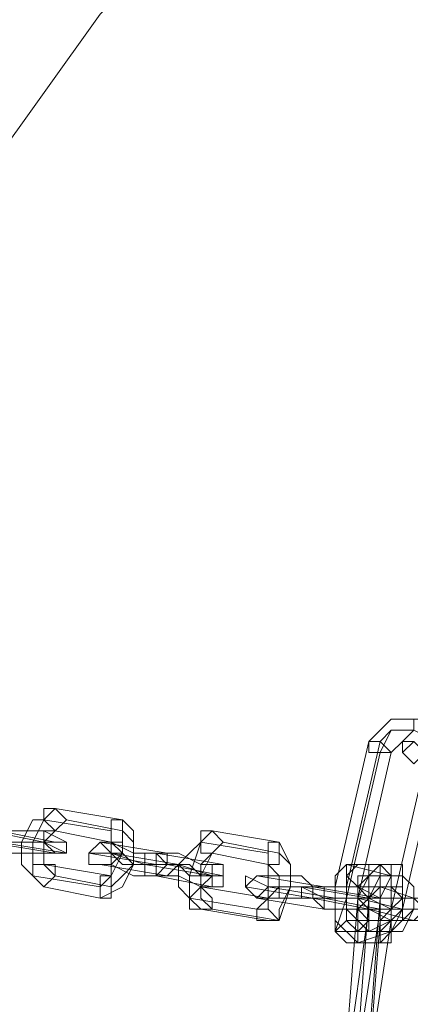
# Model space of a CAD drawing. Units: inches. Extents: x -13053 to 8054, y -601 to 10540.
# Drawn here: x -2682 to -2629, y 970 to 1104 of the extents above; entities that cross this region are included whole.
import ezdxf

# ---------------------------------------------------------------- set-up
doc = ezdxf.new("R2010")
doc.units = ezdxf.units.IN
doc.header["$MEASUREMENT"] = 0

# ---------------------------------------------------------------- blocks, each defined once
blk = doc.blocks.new('WMF0')
at = {"color": 253, "lineweight": 0}
for points in [[(8.563006, -6.250604), (8.564244, -6.235126), (8.568578, -6.219649), (8.574769, -6.20479), (8.584056, -6.191788), (8.5952, -6.180644), (8.608202, -6.171977), (8.62306, -6.165166), (8.637919, -6.160832), (8.654016, -6.159594), (8.669494, -6.160832), (8.684972, -6.165166), (8.699212, -6.171977), (8.712213, -6.180644), (8.723357, -6.191788), (8.732644, -6.20479), (8.739454, -6.219649), (8.743788, -6.235126), (8.745026, -6.250604)], [(8.603249, -6.233269), (8.603249, -6.232031), (8.60201, -6.230793), (8.600153, -6.230793), (8.598915, -6.232031)], [(8.601391, -6.231412), (8.600772, -6.232031), (8.600772, -6.23265), (8.600772, -6.232031), (8.601391, -6.231412), (8.601391, -6.230793)], [(8.60263, -6.233269), (8.60263, -6.232031), (8.601391, -6.231412), (8.600153, -6.231412), (8.599534, -6.23265)], [(8.60263, -6.233269), (8.60263, -6.232031), (8.601391, -6.231412), (8.600153, -6.231412), (8.599534, -6.232031)], [(8.598915, -6.232031), (8.597057, -6.240079)], [(8.599534, -6.232031), (8.597677, -6.240079)], [(8.60201, -6.233269), (8.60201, -6.23265), (8.601391, -6.232031), (8.600772, -6.232031), (8.600153, -6.23265)], [(8.599534, -6.23265), (8.597677, -6.240698)], [(8.600153, -6.23265), (8.598296, -6.240698)], [(8.60201, -6.233269), (8.600153, -6.241318)], [(8.60263, -6.233269), (8.600772, -6.241318)], [(8.60263, -6.233269), (8.600772, -6.241318)], [(8.58096, -6.240079), (8.580341, -6.23946), (8.580341, -6.237603), (8.58096, -6.236365), (8.58158, -6.235746)], [(8.58158, -6.235746), (8.585294, -6.236365)], [(8.580341, -6.23946), (8.579722, -6.238841), (8.579722, -6.237603), (8.580341, -6.236365), (8.58096, -6.236365)], [(8.58096, -6.236365), (8.584675, -6.236984)], [(8.58158, -6.23946), (8.58096, -6.238841), (8.58096, -6.237603), (8.58158, -6.236984), (8.582199, -6.236365)], [(8.582199, -6.236365), (8.585294, -6.236984)], [(8.585294, -6.236365), (8.585913, -6.236984), (8.585913, -6.238841), (8.585294, -6.240079), (8.584056, -6.240698)], [(8.577865, -6.236984), (8.58096, -6.237603)], [(8.578484, -6.236984), (8.58158, -6.237603)], [(8.579103, -6.236984), (8.579722, -6.236984), (8.58096, -6.236984), (8.582199, -6.237603), (8.58158, -6.237603)], [(8.58096, -6.238841), (8.58096, -6.238222), (8.58096, -6.237603), (8.58096, -6.236984), (8.58158, -6.236984)], [(8.58158, -6.236984), (8.584675, -6.237603)], [(8.584675, -6.236984), (8.584675, -6.237603), (8.584675, -6.238222), (8.584675, -6.23946), (8.584056, -6.240079)], [(8.585294, -6.236984), (8.585913, -6.237603), (8.585913, -6.238841), (8.585294, -6.23946), (8.584675, -6.240079)], [(8.589628, -6.241318), (8.589009, -6.240698), (8.589009, -6.23946), (8.589628, -6.237603), (8.590247, -6.236984)], [(8.590247, -6.236984), (8.593962, -6.237603)], [(8.577865, -6.237603), (8.58158, -6.238222)], [(8.578484, -6.237603), (8.582199, -6.238222)], [(8.578484, -6.237603), (8.579722, -6.237603), (8.58096, -6.237603), (8.582199, -6.238222)], [(8.579103, -6.237603), (8.579722, -6.237603), (8.58096, -6.237603)], [(8.579722, -6.237603), (8.580341, -6.237603), (8.58096, -6.237603)], [(8.58096, -6.237603), (8.580341, -6.237603), (8.579722, -6.237603)], [(8.584056, -6.237603), (8.587771, -6.238222)], [(8.587152, -6.238222), (8.585913, -6.238222), (8.584675, -6.237603), (8.584056, -6.237603)], [(8.584675, -6.237603), (8.585294, -6.237603), (8.585294, -6.238222), (8.584675, -6.23946)], [(8.589009, -6.240698), (8.58839, -6.240079), (8.58839, -6.238841), (8.589009, -6.238222), (8.589628, -6.237603)], [(8.589628, -6.237603), (8.593343, -6.238222)], [(8.590247, -6.241318), (8.589628, -6.240698), (8.589628, -6.23946), (8.590247, -6.238222), (8.590866, -6.237603)], [(8.590866, -6.237603), (8.593962, -6.238222)], [(8.593962, -6.237603), (8.594581, -6.238841), (8.594581, -6.240079), (8.593962, -6.241937), (8.593343, -6.241937)], [(8.578484, -6.238222), (8.579722, -6.238222), (8.58096, -6.238222), (8.58158, -6.238222)], [(8.583437, -6.238222), (8.587152, -6.238841)], [(8.587771, -6.238841), (8.586532, -6.238841), (8.584675, -6.238222), (8.583437, -6.238222)], [(8.584675, -6.238222), (8.58839, -6.238841)], [(8.586532, -6.238841), (8.585913, -6.238841), (8.585294, -6.238222), (8.584675, -6.238222)], [(8.585913, -6.238841), (8.585294, -6.238841), (8.584675, -6.238222)], [(8.584675, -6.238222), (8.585294, -6.238841), (8.585913, -6.238841)], [(8.587152, -6.238222), (8.590866, -6.238841)], [(8.587771, -6.238222), (8.58839, -6.238222), (8.589628, -6.238841), (8.590866, -6.238841)], [(8.589628, -6.240079), (8.589628, -6.23946), (8.589628, -6.238841), (8.590247, -6.238222)], [(8.590247, -6.238222), (8.593343, -6.238841)], [(8.593343, -6.238222), (8.593343, -6.238841), (8.593343, -6.240079), (8.593343, -6.241318), (8.592724, -6.241318)], [(8.593962, -6.238222), (8.594581, -6.238841), (8.594581, -6.240079), (8.593962, -6.241318), (8.593962, -6.241937)], [(8.58096, -6.238841), (8.584675, -6.23946)], [(8.584056, -6.238841), (8.587771, -6.23946)], [(8.587152, -6.23946), (8.585913, -6.23946), (8.584675, -6.238841), (8.584056, -6.238841)], [(8.586532, -6.238841), (8.590247, -6.23946)], [(8.587152, -6.238841), (8.58839, -6.238841), (8.590247, -6.23946), (8.590866, -6.23946)], [(8.587771, -6.238841), (8.590866, -6.23946)], [(8.58839, -6.238841), (8.589009, -6.238841), (8.589628, -6.23946), (8.590247, -6.23946)], [(8.58839, -6.238841), (8.589009, -6.23946), (8.589628, -6.23946)], [(8.589628, -6.23946), (8.589009, -6.23946), (8.58839, -6.238841)], [(8.593343, -6.238841), (8.593962, -6.23946), (8.593962, -6.240079), (8.593343, -6.240698)], [(8.597677, -6.243175), (8.597057, -6.242556), (8.597677, -6.240698), (8.597677, -6.23946), (8.598296, -6.238841)], [(8.597057, -6.242556), (8.597057, -6.241937), (8.597057, -6.240698), (8.597057, -6.23946), (8.597677, -6.238841)], [(8.597677, -6.238841), (8.600153, -6.23946)], [(8.598296, -6.238841), (8.600772, -6.238841)], [(8.599534, -6.241937), (8.599534, -6.240079), (8.599534, -6.238841), (8.599534, -6.23946), (8.598915, -6.240698)], [(8.600772, -6.238841), (8.600772, -6.23946), (8.600772, -6.241318), (8.600153, -6.242556), (8.599534, -6.243175)], [(8.580341, -6.23946), (8.584056, -6.240079)], [(8.58158, -6.23946), (8.584675, -6.240079)], [(8.587152, -6.23946), (8.590247, -6.240079)], [(8.587771, -6.23946), (8.58839, -6.23946), (8.589628, -6.240079), (8.590247, -6.240079)], [(8.596438, -6.240698), (8.5952, -6.240079), (8.593343, -6.240079), (8.592105, -6.23946), (8.592105, -6.240079)], [(8.592724, -6.23946), (8.596438, -6.240079)], [(8.595819, -6.240079), (8.5952, -6.23946), (8.593962, -6.23946), (8.592724, -6.23946)], [(8.598296, -6.242556), (8.598296, -6.241937), (8.598296, -6.240698), (8.598296, -6.23946), (8.598915, -6.23946)], [(8.598915, -6.241318), (8.598915, -6.240079), (8.598915, -6.23946), (8.598296, -6.240698)], [(8.598915, -6.23946), (8.600772, -6.23946)], [(8.600153, -6.23946), (8.600153, -6.240079), (8.600153, -6.241318), (8.599534, -6.241937), (8.599534, -6.242556)], [(8.600153, -6.241937), (8.600153, -6.240698), (8.600153, -6.23946), (8.599534, -6.240698)], [(8.600772, -6.23946), (8.601391, -6.240079), (8.601391, -6.241318), (8.600772, -6.242556), (8.600153, -6.242556)], [(8.58096, -6.240079), (8.584056, -6.240698)], [(8.589628, -6.240079), (8.593343, -6.240698)], [(8.592105, -6.240079), (8.595819, -6.240698)], [(8.593343, -6.240079), (8.597057, -6.240698)], [(8.5952, -6.240079), (8.594581, -6.240079), (8.593962, -6.240079), (8.593343, -6.240079)], [(8.594581, -6.240079), (8.593962, -6.240079), (8.593343, -6.240079)], [(8.593962, -6.240079), (8.594581, -6.240079)], [(8.5952, -6.240079), (8.598915, -6.240698)], [(8.595819, -6.240079), (8.599534, -6.240698)], [(8.596438, -6.240079), (8.597677, -6.240079), (8.598296, -6.240079), (8.599534, -6.240698)], [(8.597057, -6.240079), (8.597057, -6.241937), (8.598296, -6.243175), (8.600153, -6.242556), (8.601391, -6.241318)], [(8.597677, -6.241937), (8.597677, -6.241318), (8.597677, -6.240698), (8.597677, -6.240079), (8.598296, -6.240079)], [(8.597677, -6.240079), (8.597677, -6.241318), (8.598915, -6.242556), (8.600153, -6.241937), (8.600772, -6.241318)], [(8.598296, -6.240079), (8.600153, -6.240079)], [(8.599534, -6.241318), (8.599534, -6.240698), (8.599534, -6.240079), (8.598915, -6.240698)], [(8.599534, -6.240079), (8.601391, -6.240698)], [(8.599534, -6.240079), (8.599534, -6.240698), (8.600153, -6.240698), (8.601391, -6.240698), (8.60263, -6.240698)], [(8.600153, -6.240079), (8.600772, -6.240698), (8.600153, -6.241318), (8.600153, -6.241937)], [(8.589009, -6.240698), (8.592724, -6.241318)], [(8.592724, -6.240698), (8.596438, -6.241318)], [(8.595819, -6.240698), (8.594581, -6.240698), (8.593343, -6.240698), (8.592724, -6.240698)], [(8.595819, -6.240698), (8.598915, -6.241318)], [(8.595819, -6.240698), (8.597057, -6.240698), (8.598915, -6.240698), (8.600153, -6.241318), (8.599534, -6.241318)], [(8.596438, -6.240698), (8.599534, -6.241318)], [(8.597057, -6.240698), (8.597677, -6.240698), (8.598296, -6.240698)], [(8.598296, -6.240698), (8.597677, -6.240698), (8.597057, -6.240698)], [(8.597057, -6.240698), (8.597677, -6.240698), (8.598296, -6.240698), (8.598915, -6.240698)], [(8.598296, -6.240698), (8.597677, -6.248747)], [(8.597677, -6.240698), (8.597677, -6.241937), (8.598296, -6.242556), (8.599534, -6.242556), (8.600772, -6.241318)], [(8.598296, -6.240698), (8.600772, -6.241318)], [(8.598296, -6.240698), (8.598915, -6.240698), (8.600153, -6.241318), (8.60201, -6.241318), (8.60263, -6.241937)], [(8.598915, -6.240698), (8.598296, -6.248747)], [(8.598915, -6.240698), (8.598296, -6.248747)], [(8.598296, -6.240698), (8.598296, -6.241318), (8.598915, -6.241937), (8.599534, -6.241937), (8.600153, -6.241318)], [(8.599534, -6.240698), (8.598915, -6.248747)], [(8.589628, -6.241318), (8.593343, -6.241937)], [(8.590247, -6.241318), (8.593962, -6.241937)], [(8.596438, -6.241318), (8.597057, -6.241318), (8.598296, -6.241318), (8.598915, -6.241318)], [(8.598915, -6.241318), (8.597677, -6.249985)], [(8.599534, -6.241318), (8.598296, -6.249366)], [(8.598915, -6.241318), (8.601391, -6.241937)], [(8.598915, -6.241318), (8.600153, -6.241937), (8.601391, -6.241937), (8.60201, -6.241937)], [(8.599534, -6.241318), (8.60201, -6.241318)], [(8.599534, -6.241318), (8.600153, -6.241318), (8.601391, -6.241318)], [(8.601391, -6.241318), (8.600772, -6.241318), (8.600153, -6.241318)], [(8.600153, -6.241318), (8.600772, -6.241318), (8.601391, -6.241318)], [(8.605106, -6.241937), (8.604487, -6.241937), (8.603249, -6.241937), (8.60201, -6.241318), (8.600772, -6.241318)], [(8.597677, -6.241937), (8.600153, -6.241937)], [(8.599534, -6.241937), (8.598915, -6.249985)], [(8.600153, -6.241937), (8.598915, -6.249985)], [(8.597057, -6.242556), (8.599534, -6.242556)], [(8.598296, -6.242556), (8.600153, -6.242556)], [(8.597677, -6.243175), (8.599534, -6.243175)]]:
    blk.add_lwpolyline(points, dxfattribs=at)
for points in [[(8.598915, -6.232031), (8.599534, -6.232031), (8.600153, -6.23265), (8.599534, -6.23265), (8.598915, -6.23265), (8.598915, -6.232031)], [(8.600772, -6.23265), (8.601391, -6.233269), (8.60201, -6.23265), (8.601391, -6.232031), (8.600772, -6.23265)], [(8.58158, -6.236984), (8.582199, -6.236365), (8.58158, -6.235746), (8.58096, -6.235746), (8.58096, -6.236365), (8.58158, -6.236984)], [(8.584675, -6.237603), (8.585294, -6.237603), (8.585294, -6.236984), (8.585294, -6.236365), (8.584675, -6.236365), (8.584675, -6.236984), (8.584675, -6.237603)], [(8.58096, -6.236984), (8.58096, -6.237603), (8.58096, -6.238222), (8.58096, -6.237603), (8.58096, -6.236984)], [(8.590247, -6.238222), (8.590866, -6.237603), (8.590247, -6.236984), (8.589628, -6.236984), (8.589628, -6.237603), (8.589628, -6.238222), (8.590247, -6.238222)], [(8.58158, -6.237603), (8.582199, -6.237603), (8.582199, -6.238222), (8.58158, -6.238222), (8.58096, -6.237603), (8.58158, -6.237603)], [(8.584056, -6.238841), (8.584675, -6.238841), (8.584675, -6.238222), (8.584056, -6.237603), (8.583437, -6.238222), (8.583437, -6.238841), (8.584056, -6.238841)], [(8.584675, -6.238841), (8.584675, -6.238222), (8.584675, -6.237603), (8.585294, -6.238222), (8.584675, -6.238841)], [(8.593343, -6.238841), (8.593962, -6.238841), (8.593962, -6.238222), (8.593962, -6.237603), (8.593343, -6.237603), (8.593343, -6.238222), (8.593343, -6.238841)], [(8.587152, -6.238222), (8.587771, -6.238841), (8.587152, -6.23946), (8.586532, -6.23946), (8.586532, -6.238841), (8.586532, -6.238222), (8.587152, -6.238222)], [(8.587771, -6.23946), (8.58839, -6.238841), (8.587771, -6.238841), (8.587771, -6.238222), (8.587152, -6.238222), (8.587152, -6.238841), (8.587152, -6.23946), (8.587771, -6.23946)], [(8.58096, -6.238841), (8.58158, -6.238841), (8.58158, -6.23946), (8.58096, -6.240079), (8.580341, -6.23946), (8.580341, -6.238841), (8.58096, -6.238841)], [(8.589628, -6.238841), (8.589628, -6.23946), (8.589628, -6.240079), (8.590247, -6.23946), (8.590247, -6.238841), (8.589628, -6.238841)], [(8.590866, -6.238841), (8.590866, -6.23946), (8.590866, -6.240079), (8.590247, -6.240079), (8.590247, -6.23946), (8.590247, -6.238841), (8.590866, -6.238841)], [(8.598296, -6.240079), (8.598915, -6.23946), (8.598915, -6.238841), (8.598296, -6.238841), (8.597677, -6.238841), (8.597677, -6.23946), (8.598296, -6.240079)], [(8.598915, -6.240079), (8.598915, -6.23946), (8.599534, -6.238841), (8.600153, -6.23946), (8.600153, -6.240079), (8.599534, -6.240079), (8.598915, -6.240079)], [(8.600153, -6.240079), (8.600772, -6.240079), (8.600772, -6.23946), (8.600772, -6.238841), (8.600153, -6.238841), (8.600153, -6.23946), (8.600153, -6.240079)], [(8.584675, -6.23946), (8.584675, -6.240079), (8.584675, -6.240698), (8.584056, -6.240698), (8.584056, -6.240079), (8.584056, -6.23946), (8.584675, -6.23946)], [(8.592724, -6.240698), (8.593343, -6.240079), (8.593343, -6.23946), (8.592724, -6.23946), (8.592105, -6.240079), (8.592724, -6.240698)], [(8.593343, -6.240698), (8.593343, -6.240079), (8.593343, -6.23946), (8.593962, -6.23946), (8.593962, -6.240079), (8.593962, -6.240698), (8.593343, -6.240698)], [(8.589628, -6.240079), (8.590247, -6.240698), (8.590247, -6.241318), (8.589628, -6.241318), (8.589009, -6.241318), (8.589009, -6.240698), (8.589628, -6.240079)], [(8.595819, -6.240079), (8.596438, -6.240079), (8.596438, -6.240698), (8.595819, -6.240698), (8.5952, -6.240698), (8.5952, -6.240079), (8.595819, -6.240079)], [(8.596438, -6.241318), (8.596438, -6.240698), (8.597057, -6.240698), (8.597057, -6.240079), (8.596438, -6.240079), (8.595819, -6.240079), (8.595819, -6.240698), (8.596438, -6.241318)], [(8.597057, -6.240079), (8.597677, -6.240079), (8.597677, -6.240698), (8.598296, -6.240698), (8.597677, -6.240698), (8.597057, -6.240698), (8.597057, -6.240079)], [(8.599534, -6.240079), (8.599534, -6.240698), (8.599534, -6.241318), (8.598915, -6.241318), (8.598296, -6.240698), (8.598915, -6.240698), (8.599534, -6.240079)], [(8.598296, -6.240079), (8.598296, -6.240698), (8.598296, -6.241318), (8.598915, -6.240698), (8.598296, -6.240079)], [(8.593343, -6.240698), (8.593343, -6.241318), (8.593962, -6.241937), (8.593343, -6.241937), (8.592724, -6.241937), (8.592724, -6.241318), (8.593343, -6.240698)], [(8.598296, -6.240698), (8.598915, -6.240698), (8.599534, -6.240698), (8.598915, -6.240698), (8.598296, -6.240698)], [(8.599534, -6.240698), (8.599534, -6.241318), (8.598915, -6.241318), (8.598915, -6.240698), (8.599534, -6.240698)], [(8.600153, -6.240698), (8.600153, -6.241318), (8.600153, -6.241937), (8.600153, -6.241318), (8.600153, -6.240698)], [(8.601391, -6.240698), (8.60201, -6.241318), (8.601391, -6.241937), (8.600772, -6.241937), (8.600772, -6.241318), (8.600772, -6.240698), (8.601391, -6.240698)], [(8.600153, -6.241937), (8.599534, -6.241937), (8.598915, -6.241937), (8.598915, -6.241318), (8.599534, -6.241318), (8.600153, -6.241318), (8.600153, -6.241937)], [(8.601391, -6.241318), (8.600772, -6.241318), (8.600153, -6.241318), (8.600772, -6.241318), (8.601391, -6.241318)], [(8.597677, -6.241937), (8.598296, -6.241937), (8.598296, -6.242556), (8.598296, -6.243175), (8.597677, -6.243175), (8.597057, -6.242556), (8.597677, -6.241937)], [(8.598915, -6.241937), (8.598915, -6.242556), (8.598296, -6.242556), (8.598296, -6.243175), (8.598296, -6.242556), (8.598915, -6.241937)], [(8.600153, -6.241937), (8.600153, -6.242556), (8.600153, -6.243175), (8.599534, -6.243175), (8.599534, -6.242556), (8.600153, -6.241937)]]:
    blk.add_lwpolyline(points, close=True, dxfattribs=at)

msp = doc.modelspace()

# ---------------------------------------------------------------- block references
at = {"xscale": 2457.705133566615, "yscale": 2457.705133566615, "zscale": 2457.705133566615}
msp.add_blockref('WMF0', (-23768.64, 16322.01), dxfattribs=at)

doc.saveas('drawing.dxf')
